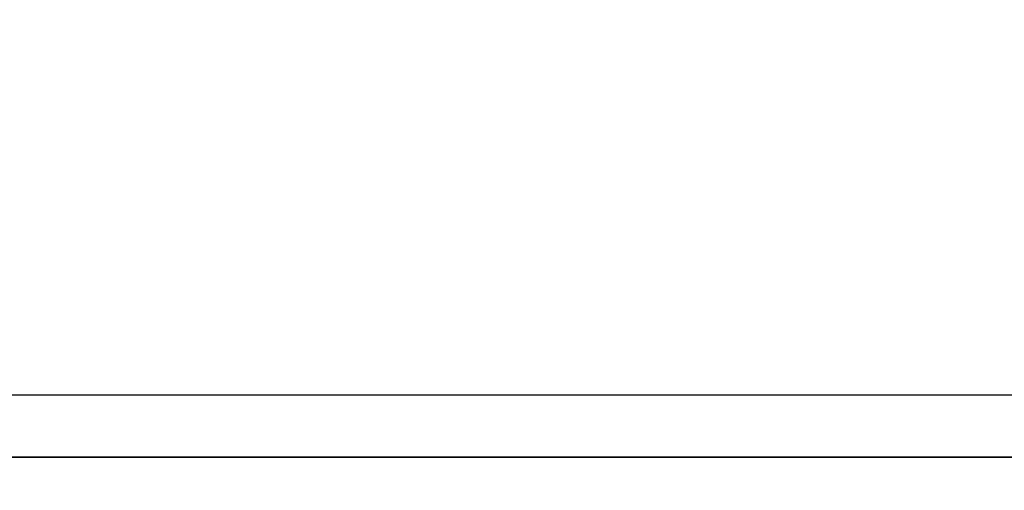
# Model space of a CAD drawing. Extents: x 0 to 51, y 0 to 33.
# Drawn here: x 4 to 12, y 16.2 to 20 of the extents above; entities that cross this region are included whole.
import ezdxf
from ezdxf.enums import TextEntityAlignment as Align

# ---------------------------------------------------------------- set-up
doc = ezdxf.new("R2010")
doc.units = 0
doc.header["$LTSCALE"] = 0.25
doc.header["$MEASUREMENT"] = 0
doc.layers.add('FORMAT', color=6, linetype='CONTINUOUS')
doc.layers.add('FORMAT SHEET 2', color=6, linetype='CONTINUOUS')
doc.styles.add('RD25', font='ROMAND.shx', dxfattribs={"height": 0.25})
doc.styles.add('RS10', font='ROMANS.shx', dxfattribs={"height": 0.1})

# ---------------------------------------------------------------- blocks, each defined once
blk = doc.blocks.new('SHEET 2')
at = {"layer": 'FORMAT SHEET 2', "color": 7}
blk.add_lwpolyline([(0, 0), (0, 22), (34, 22), (34, 0), (0, 0)], close=True, dxfattribs=at)
at = {"layer": 'FORMAT SHEET 2', "color": 6}
blk.add_lwpolyline([(0.66, 21.29), (0.66, 0.67), (33.34, 0.67), (33.34, 21.29)], close=True, dxfattribs=at)
at = {"layer": 'FORMAT SHEET 2', "color": 7, "style": 'RD25'}
for tag, p in [('DRAWING_NAME', (30.153, 2.488)), ('DRAWING_NAME', (30.153, 2.033)), ('NUMBER', (30.69, 1.254)), ('REV', (32.89, 1.254))]:
    blk.add_attdef(tag, text='', height=0.25, dxfattribs=at).set_placement(p, align=Align.MIDDLE)
at = {"layer": 'FORMAT SHEET 2', "color": 1, "style": 'RS10'}
for tag, p in [('FILE', (28.921, 0.781)), ('2', (32.311, 0.777))]:
    blk.add_attdef(tag, text='', height=0.1, dxfattribs=at).set_placement(p, align=Align.RIGHT)
blk.add_attdef('SCALE', text='', height=0.1, dxfattribs=at).set_placement((30.307, 0.83), align=Align.MIDDLE_LEFT)
blk.add_attdef('XX', text='', height=0.1, dxfattribs=at).set_placement((32.91, 0.83), align=Align.MIDDLE)

msp = doc.modelspace()

# ---------------------------------------------------------------- linework, layer by layer
at = {"layer": 'FORMAT', "color": 7}
msp.add_lwpolyline([(0, 0), (0, 16.5), (25.5, 16.5), (25.5, 0), (0, 0)], close=True, dxfattribs=at)

# ---------------------------------------------------------------- block references
at = {"layer": 'FORMAT SHEET 2', "xscale": 0.75, "yscale": 0.75, "zscale": 0.75}
msp.add_blockref('SHEET 2', (0, 16.5), dxfattribs=at)

doc.saveas('drawing.dxf')
